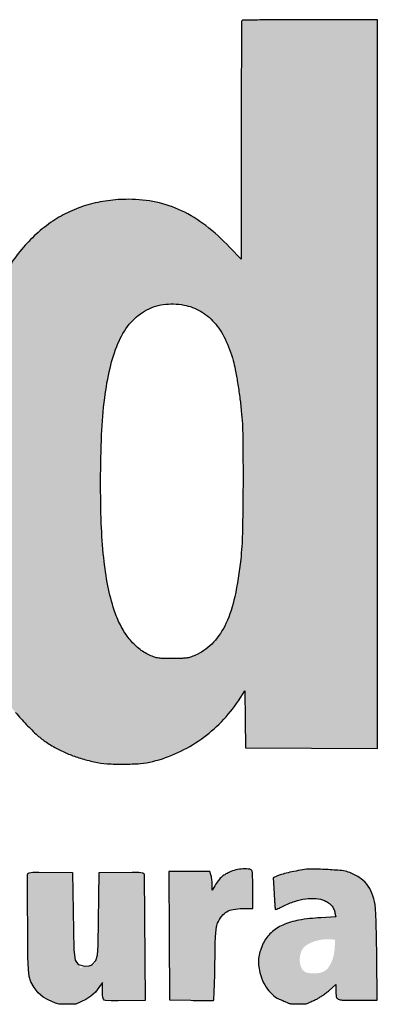
# Model space of a CAD drawing. Units: millimetres. Extents: x 545 to 740, y 1649 to 1910.
# Drawn here: x 581 to 586, y 1705 to 1717 of the extents above; entities that cross this region are included whole.
import ezdxf

# ---------------------------------------------------------------- set-up
doc = ezdxf.new("R2010")
doc.units = ezdxf.units.MM
doc.header["$LTSCALE"] = 0.46

# ---------------------------------------------------------------- blocks, each defined once
blk = doc.blocks.new('Coverd isolare secondo natura')
at = {"linetype": 'ByBlock'}
h = blk.add_hatch(color=256, dxfattribs=at)
h.set_gradient(color1=(255, 255, 255), tint=1)
h.paths.add_polyline_path([(1697.307, 2721.573, 0.00669), (1697.315, 2721.556, -0.031018), (1697.378, 2721.382, -0.012608), (1697.442, 2721.138, -0.012152), (1697.5, 2720.866, -0.012932), (1697.544, 2720.596, -0.008095), (1697.573, 2720.35, -0.010764), (1697.591, 2720.125, -0.009765), (1697.601, 2719.883, -0.00514), (1697.603, 2719.582, -0.022705), (1697.567, 2718.79, -0.034682), (1697.456, 2718.112, -0.039722), (1697.271, 2717.531, -0.050609), (1697.006, 2717.035, -0.050517), (1696.707, 2716.675, -0.055604), (1696.35, 2716.394, -0.053925), (1695.93, 2716.193, -0.043097), (1695.444, 2716.067, -0.030257), (1695.235, 2716.044, -0.011299), (1694.939, 2716.037, -0.01126), (1694.644, 2716.044, -0.031282), (1694.437, 2716.066, -0.027137), (1694.036, 2716.157, -0.043077), (1693.707, 2716.282, -0.046304), (1693.421, 2716.454, -0.038402), (1693.153, 2716.685, -0.020045), (1693.022, 2716.828, -0.024613), (1692.913, 2716.971, -0.023664), (1692.815, 2717.128, -0.016416), (1692.718, 2717.315, -0.026075), (1692.588, 2717.63, -0.024212), (1692.488, 2717.965, -0.021251), (1692.411, 2718.346, -0.012757), (1692.35, 2718.804, -0.023226), (1692.335, 2719.04, -0.003418), (1692.332, 2719.519, -0.003308), (1692.335, 2719.998, -0.025064), (1692.35, 2720.223, -0.004573), (1692.381, 2720.478, -0.008366), (1692.412, 2720.685, -0.009795), (1692.446, 2720.866, -0.010722), (1692.486, 2721.04, -0.045713), (1692.722, 2721.712, -0.064068), (1693.059, 2722.251, -0.06966), (1693.496, 2722.655, -0.068405), (1694.029, 2722.926, -0.008485), (1694.144, 2722.963, -0.015076), (1694.24, 2722.99, -0.013272), (1694.345, 2723.013, -0.005087), (1694.493, 2723.039, -0.028399), (1694.692, 2723.061, -0.011087), (1694.968, 2723.069, -0.011127), (1695.245, 2723.065, -0.027136), (1695.449, 2723.046, -0.031613), (1695.872, 2722.957, -0.045261), (1696.23, 2722.821, -0.048182), (1696.541, 2722.631, -0.043436), (1696.822, 2722.379, -0.025587), (1696.955, 2722.221, -0.021412), (1697.08, 2722.042, -0.021644), (1697.187, 2721.854, -0.028391), (1697.268, 2721.674, 0.001553), (1697.282, 2721.637, 0.00147), (1697.295, 2721.604, 0.001483)])
h.paths.add_polyline_path([(1694.129, 2720.688, -0.017136), (1694.16, 2720.897, -0.023315), (1694.2, 2721.066, -0.020161), (1694.257, 2721.238, -0.033841), (1694.342, 2721.425, -0.059194), (1694.439, 2721.564, -0.066208), (1694.558, 2721.666, -0.073043), (1694.756, 2721.757, -0.03808), (1694.881, 2721.767, -0.005839), (1694.993, 2721.765, -0.006794), (1695.149, 2721.758, -0.076287), (1695.233, 2721.741, -0.024083), (1695.294, 2721.715, -0.107703), (1695.509, 2721.546, -0.077555), (1695.666, 2721.282, -0.054191), (1695.774, 2720.897, -0.021369), (1695.841, 2720.35, -0.0175), (1695.853, 2720.093, -0.00242), (1695.855, 2719.558, -0.00243), (1695.852, 2719.023, -0.017335), (1695.841, 2718.764, -0.017247), (1695.791, 2718.329, -0.034455), (1695.717, 2717.992, -0.043893), (1695.614, 2717.73, -0.069856), (1695.479, 2717.533, -0.043257), (1695.397, 2717.457, -0.052142), (1695.307, 2717.402, -0.048943), (1695.204, 2717.364, -0.031974), (1695.08, 2717.34, -0.070784), (1694.799, 2717.345, -0.10101), (1694.567, 2717.432, -0.099097), (1694.385, 2717.604, -0.065946), (1694.25, 2717.86, -0.035657), (1694.17, 2718.136, -0.024166), (1694.118, 2718.459, -0.01799), (1694.086, 2718.872, -0.007241), (1694.071, 2719.438, -0.002058), (1694.068, 2719.776, -0.007684), (1694.07, 2719.988, -0.010353), (1694.079, 2720.167, -0.006573), (1694.095, 2720.374, -0.005437)], flags=16)
h.paths.add_polyline_path([(1705.278, 2719.137), (1706.963, 2719.141), (1708.648, 2719.145), (1708.652, 2719.692, 0.007296), (1708.649, 2720.187, 0.017573), (1708.629, 2720.553, 0.020874), (1708.585, 2720.877, 0.015423), (1708.512, 2721.23, 0.022113), (1708.437, 2721.489, 0.020426), (1708.338, 2721.746, 0.020923), (1708.222, 2721.988, 0.027313), (1708.095, 2722.198, 0.031235), (1707.995, 2722.326, 0.014933), (1707.853, 2722.478, 0.014797), (1707.704, 2722.618, 0.037429), (1707.585, 2722.709, 0.023841), (1707.376, 2722.832, 0.031422), (1707.173, 2722.922, 0.029536), (1706.951, 2722.99, 0.017701), (1706.681, 2723.046, 0.032371), (1706.496, 2723.065, 0.011818), (1706.232, 2723.069, 0.011946), (1705.966, 2723.06, 0.028435), (1705.769, 2723.038, 0.03907), (1705.319, 2722.924, 0.050024), (1704.93, 2722.747, 0.052108), (1704.596, 2722.503, 0.048438), (1704.311, 2722.191, 0.005948), (1704.222, 2722.068, 0.0157), (1704.161, 2721.978, 0.016265), (1704.108, 2721.885, 0.006808), (1704.042, 2721.758, 0.038967), (1703.842, 2721.265, 0.032793), (1703.707, 2720.719, 0.029022), (1703.633, 2720.096, 0.019068), (1703.617, 2719.375, 0.003974), (1703.626, 2718.979, 0.013531), (1703.641, 2718.722, 0.016111), (1703.668, 2718.49, 0.007645), (1703.718, 2718.193, 0.021545), (1703.797, 2717.847, 0.023379), (1703.903, 2717.519, 0.024829), (1704.031, 2717.223, 0.035059), (1704.176, 2716.976, 0.050431), (1704.464, 2716.634, 0.057664), (1704.803, 2716.374, 0.054436), (1705.209, 2716.188, 0.038089), (1705.698, 2716.065, 0.031789), (1705.903, 2716.044, 0.01072), (1706.205, 2716.037, 0.010815), (1706.508, 2716.044, 0.029453), (1706.721, 2716.066, 0.060636), (1707.388, 2716.26, 0.083307), (1707.914, 2716.597, 0.083772), (1708.298, 2717.085, 0.062054), (1708.551, 2717.725, 0.01217), (1708.581, 2717.853, 0.009963), (1708.606, 2717.991, 0.010054), (1708.625, 2718.118, 0.027001), (1708.631, 2718.209), (1708.632, 2718.273), (1707.839, 2718.273), (1707.046, 2718.273), (1707.033, 2718.193, -0.018637), (1706.968, 2717.88, -0.043398), (1706.891, 2717.654, -0.058541), (1706.795, 2717.49, -0.082335), (1706.673, 2717.374, -0.038935), (1706.575, 2717.319, -0.047244), (1706.476, 2717.283, -0.041865), (1706.363, 2717.264, -0.022397), (1706.221, 2717.259, -0.008887), (1706.097, 2717.263, -0.080058), (1706.006, 2717.282, -0.017296), (1705.937, 2717.31, -0.039423), (1705.809, 2717.382, -0.050828), (1705.706, 2717.468, -0.04675), (1705.615, 2717.578, -0.026965), (1705.527, 2717.726, -0.029786), (1705.48, 2717.83, -0.013219), (1705.43, 2717.972, -0.01295), (1705.385, 2718.126, -0.01608), (1705.351, 2718.273, -0.016267), (1705.325, 2718.429, -0.007334), (1705.301, 2718.636, -0.007287), (1705.283, 2718.842, -0.01807), (1705.278, 2718.993)])
h.paths.add_polyline_path([(1707.049, 2720.44, 0.004154), (1707.03, 2720.665, 0.003956), (1707.008, 2720.892, 0.022248), (1706.99, 2721.011, 0.038239), (1706.893, 2721.359, 0.072934), (1706.756, 2721.614, 0.091934), (1706.577, 2721.78, 0.1013), (1706.356, 2721.864, 0.078512), (1706.051, 2721.865, 0.108031), (1705.797, 2721.767, 0.102765), (1705.598, 2721.567, 0.06562), (1705.455, 2721.27, 0.019659), (1705.408, 2721.104, 0.013439), (1705.367, 2720.913, 0.012572), (1705.334, 2720.704, 0.011204), (1705.31, 2720.485, -0.000242), (1705.302, 2720.406, -0.000304), (1705.296, 2720.331, -0.000293), (1705.289, 2720.257), (1705.283, 2720.2), (1706.169, 2720.2), (1707.054, 2720.2), (1707.054, 2720.307, 0.018326)], flags=16)
h.paths.add_polyline_path([(1709.655, 2716.234), (1710.499, 2716.238), (1711.344, 2716.242), (1711.353, 2718.368, -0.000458), (1711.358, 2719.362, -0.001562), (1711.364, 2720.009, -0.00057), (1711.37, 2720.521, 0.00456), (1711.387, 2720.574, 0.001036), (1711.396, 2720.602, 0.00131), (1711.407, 2720.639, 0.001821), (1711.416, 2720.667, -0.049209), (1711.471, 2720.805, -0.034131), (1711.56, 2720.949, -0.033074), (1711.67, 2721.085, -0.036844), (1711.794, 2721.199, -0.047354), (1711.968, 2721.312, -0.057659), (1712.148, 2721.382, -0.050879), (1712.358, 2721.414, -0.027169), (1712.62, 2721.413, 0.00114), (1712.708, 2721.408, 0.001227), (1712.793, 2721.403, 0.001155), (1712.866, 2721.4, 0.005998), (1712.906, 2721.398), (1712.977, 2721.397), (1712.996, 2721.563, -0.001561), (1713.005, 2721.642, -0.00077), (1713.017, 2721.742, -0.000764), (1713.029, 2721.845, -0.001116), (1713.041, 2721.936, 0.000642), (1713.09, 2722.323, 0.001767), (1713.124, 2722.596, 0.001498), (1713.147, 2722.794, 0.02359), (1713.151, 2722.862, 0.066696), (1713.147, 2722.899, 0.297974), (1713.124, 2722.926, 0.00594), (1712.993, 2722.957, 0.032197), (1712.908, 2722.97, 0.009214), (1712.774, 2722.98, 0.00909), (1712.641, 2722.985, 0.034505), (1712.557, 2722.981, 0.066182), (1712.243, 2722.901, 0.053806), (1711.937, 2722.737, 0.050632), (1711.655, 2722.5, 0.045229), (1711.415, 2722.202), (1711.304, 2722.038), (1711.304, 2722.439, 0.002951), (1711.303, 2722.594, 0.004563), (1711.3, 2722.728, 0.00154), (1711.296, 2722.844, 0.132981), (1711.291, 2722.86, 0.24859), (1711.272, 2722.871, 0.002805), (1711.116, 2722.875, 0.005103), (1710.885, 2722.877, 0.001001), (1710.471, 2722.876), (1709.663, 2722.872), (1709.659, 2719.553)])
h.paths.add_polyline_path([(1713.597, 2721.365, -0.017336), (1713.637, 2721.497, -0.008687), (1713.697, 2721.661, -0.008631), (1713.764, 2721.826, -0.014327), (1713.827, 2721.963, -0.025765), (1713.973, 2722.225, -0.033293), (1714.136, 2722.448, -0.035255), (1714.317, 2722.637, -0.0359), (1714.523, 2722.798, -0.03952), (1714.733, 2722.916, -0.038267), (1714.962, 2723.002, -0.037153), (1715.208, 2723.053, -0.032959), (1715.469, 2723.07, -0.05219), (1715.813, 2723.034, -0.058397), (1716.129, 2722.928, -0.054433), (1716.429, 2722.743, -0.037137), (1716.726, 2722.475), (1716.871, 2722.324), (1716.871, 2723.804, -0.000669), (1716.872, 2724.373, -0.001104), (1716.874, 2724.853, -0.000072), (1716.878, 2725.3, -0.000226), (1717.135, 2725.303, -0.001934), (1717.408, 2725.306, -0.001181), (1717.73, 2725.306), (1718.568, 2725.306), (1718.568, 2720.77), (1718.568, 2716.234), (1717.747, 2716.238), (1716.927, 2716.242), (1716.922, 2716.596), (1716.918, 2716.95), (1716.836, 2716.826, -0.045945), (1716.625, 2716.567, -0.045714), (1716.371, 2716.349, -0.045825), (1716.082, 2716.182, -0.046648), (1715.769, 2716.072, -0.041835), (1715.615, 2716.046, -0.018148), (1715.408, 2716.038, -0.018202), (1715.199, 2716.044, -0.038629), (1715.039, 2716.067, -0.01705), (1714.868, 2716.112, -0.024724), (1714.72, 2716.164, -0.025833), (1714.583, 2716.228, -0.021401), (1714.445, 2716.31, -0.041003), (1714.333, 2716.396, -0.015702), (1714.193, 2716.533, -0.015897), (1714.058, 2716.682, -0.031349), (1713.963, 2716.809, -0.041), (1713.749, 2717.204, -0.033777), (1713.587, 2717.655, -0.029952), (1713.471, 2718.175, -0.020078), (1713.398, 2718.78, -0.01664), (1713.387, 2719.027, -0.003193), (1713.384, 2719.49, -0.003024), (1713.387, 2719.932, -0.01701), (1713.398, 2720.176, -0.003287), (1713.413, 2720.349, -0.00424), (1713.429, 2720.509, -0.006327), (1713.452, 2720.694, -0.002298), (1713.491, 2720.905, -0.002611), (1713.52, 2721.053, -0.002631), (1713.55, 2721.2, 0.007164), (1713.565, 2721.248, 0.002164), (1713.586, 2721.326, 0.001264)])
h.paths.add_polyline_path([(1715.128, 2719.033, -0.009011), (1715.119, 2719.565, -0.010636), (1715.132, 2720.14, -0.020656), (1715.17, 2720.597, -0.025712), (1715.237, 2720.968, -0.041501), (1715.335, 2721.273, -0.069136), (1715.477, 2721.514, -0.093106), (1715.668, 2721.679, -0.097266), (1715.899, 2721.76, -0.082292), (1716.158, 2721.754, -0.083994), (1716.363, 2721.678, -0.080669), (1716.534, 2721.538, -0.070089), (1716.67, 2721.333, -0.044427), (1716.771, 2721.064, -0.019802), (1716.797, 2720.952, -0.006882), (1716.826, 2720.788, -0.00684), (1716.853, 2720.608, -0.00819), (1716.873, 2720.437, -0.022519), (1716.891, 2720.116, -0.004007), (1716.894, 2719.513, -0.004012), (1716.886, 2718.91, -0.022444), (1716.865, 2718.588, -0.02409), (1716.791, 2718.123, -0.056209), (1716.681, 2717.789, -0.076889), (1716.527, 2717.556, -0.09898), (1716.321, 2717.404, -0.023655), (1716.23, 2717.367, -0.052483), (1716.138, 2717.355, -0.005532), (1716.015, 2717.353, -0.006403), (1715.863, 2717.357, -0.089697), (1715.78, 2717.374, -0.018361), (1715.711, 2717.404, -0.064139), (1715.58, 2717.491, -0.051357), (1715.463, 2717.615, -0.047007), (1715.365, 2717.771, -0.037456), (1715.289, 2717.955, -0.031535), (1715.21, 2718.257, -0.021412), (1715.158, 2718.608, -0.017377)], flags=16)
at = {"ltscale": 0.24}
h = blk.add_hatch(color=256, dxfattribs=at)
h.set_gradient(color1=(255, 255, 255), tint=1)
h.paths.add_polyline_path([(1714.802, 2713.599), (1714.786, 2713.728), (1714.77, 2714.688), (1714.351, 2714.694), (1714.274, 2714.692), (1714.228, 2714.686), (1714.213, 2714.675), (1714.21, 2714.657), (1714.214, 2713.634), (1714.219, 2713.481), (1714.229, 2713.394), (1714.249, 2713.33), (1714.29, 2713.258), (1714.343, 2713.191), (1714.403, 2713.138), (1714.464, 2713.103), (1714.559, 2713.061), (1714.602, 2713.049), (1714.811, 2713.049), (1714.936, 2713.107), (1714.997, 2713.149), (1715.054, 2713.201), (1715.098, 2713.256), (1715.142, 2713.321), (1715.144, 2713.167), (1715.148, 2713.133), (1715.155, 2713.111), (1715.165, 2713.099), (1715.182, 2713.094), (1715.252, 2713.091), (1715.336, 2713.09), (1715.674, 2713.096), (1715.661, 2714.66), (1715.658, 2714.677), (1715.645, 2714.687), (1715.594, 2714.692), (1715.514, 2714.694), (1715.103, 2714.688), (1715.087, 2713.686), (1715.042, 2713.546), (1714.871, 2713.502)])
at = {"linetype": 'ByBlock'}
h = blk.add_hatch(color=256, dxfattribs=at)
h.set_gradient(color1=(255, 255, 255), tint=1)
h.paths.add_polyline_path([(1715.978, 2713.106), (1716.245, 2713.098, 0.002942), (1716.349, 2713.095, 0.004568), (1716.438, 2713.095, 0.001495), (1716.515, 2713.095, 0.138499), (1716.526, 2713.098, 0.247163), (1716.531, 2713.107, 0.000913), (1716.536, 2713.234, 0.004376), (1716.541, 2713.379, 0.0027), (1716.544, 2713.55, -0.001857), (1716.548, 2713.799, -0.011597), (1716.554, 2713.927, -0.022435), (1716.563, 2714.005, -0.06574), (1716.578, 2714.057, -0.054589), (1716.63, 2714.146, -0.101178), (1716.691, 2714.201, -0.092616), (1716.773, 2714.23, -0.040277), (1716.889, 2714.24), (1717.017, 2714.24), (1717.017, 2714.461, 0.004053), (1717.016, 2714.547, 0.005732), (1717.014, 2714.624, 0.003411), (1717.011, 2714.688, 0.078567), (1717.007, 2714.706, 0.278819), (1716.977, 2714.73, 0.040305), (1716.896, 2714.733, 0.041873), (1716.803, 2714.721, 0.057275), (1716.724, 2714.694, 0.03049), (1716.666, 2714.662, 0.047008), (1716.621, 2714.628, 0.044924), (1716.583, 2714.584, 0.025023), (1716.543, 2714.525), (1716.51, 2714.47), (1716.51, 2714.544, 0.018001), (1716.508, 2714.575, 0.015357), (1716.505, 2714.608, 0.015624), (1716.5, 2714.638, 0.041676), (1716.494, 2714.659), (1716.479, 2714.7), (1716.224, 2714.7), (1715.97, 2714.7), (1715.974, 2713.903)])
h = blk.add_hatch(color=256, dxfattribs=at)
h.set_gradient(color1=(255, 255, 255), tint=1)
h.paths.add_polyline_path([(1718.051, 2714.136), (1717.862, 2714.126, 0.028991), (1717.59, 2714.096, 0.061951), (1717.389, 2714.035, 0.081187), (1717.244, 2713.94, 0.09535), (1717.147, 2713.809, 0.030957), (1717.11, 2713.72, 0.045799), (1717.091, 2713.639, 0.047954), (1717.087, 2713.558, 0.03866), (1717.098, 2713.471, 0.049353), (1717.137, 2713.346, 0.057659), (1717.199, 2713.238, 0.062867), (1717.277, 2713.155, 0.082854), (1717.368, 2713.103, -0.005882), (1717.391, 2713.094, -0.005158), (1717.415, 2713.084, -0.005208), (1717.436, 2713.074, -0.015768), (1717.451, 2713.067, 0.106894), (1717.491, 2713.056, 0.013807), (1717.581, 2713.053, 0.014159), (1717.671, 2713.055, 0.10021), (1717.713, 2713.066, -0.000422), (1717.728, 2713.074, -0.000097), (1717.754, 2713.086, -0.000116), (1717.788, 2713.103, -0.000079), (1717.813, 2713.114, 0.026664), (1717.846, 2713.133, 0.012267), (1717.888, 2713.16, 0.012125), (1717.93, 2713.191, 0.01643), (1717.967, 2713.221), (1718.049, 2713.293), (1718.049, 2713.222, 0.039575), (1718.056, 2713.144, 0.251634), (1718.079, 2713.114, 0.102516), (1718.131, 2713.102, 0.00446), (1718.317, 2713.1), (1718.565, 2713.1), (1718.561, 2713.644, 0.002679), (1718.558, 2713.859, 0.003433), (1718.553, 2714.058, 0.002653), (1718.547, 2714.224, 0.029236), (1718.54, 2714.29, 0.052702), (1718.501, 2714.433, 0.08), (1718.436, 2714.544, 0.079617), (1718.34, 2714.629, 0.051688), (1718.206, 2714.695, 0.069509), (1718.125, 2714.713, 0.007186), (1717.931, 2714.726, 0.008228), (1717.737, 2714.732, 0.050777), (1717.637, 2714.724, 0.005865), (1717.527, 2714.702, 0.008944), (1717.431, 2714.68, 0.009125), (1717.355, 2714.66, 0.047096), (1717.315, 2714.644), (1717.271, 2714.621), (1717.281, 2714.428, 0.001905), (1717.286, 2714.353, 0.003047), (1717.29, 2714.29, 0.000622), (1717.295, 2714.234, 0.157141), (1717.297, 2714.229, 0.326589), (1717.3, 2714.228, 0.003464), (1717.327, 2714.24, 0.00922), (1717.359, 2714.254, 0.005665), (1717.395, 2714.272, -0.037977), (1717.537, 2714.33, -0.046394), (1717.676, 2714.362, -0.051815), (1717.804, 2714.365, -0.082207), (1717.91, 2714.339, -0.046867), (1717.96, 2714.312, -0.069788), (1717.997, 2714.279, -0.070903), (1718.023, 2714.237, -0.050157), (1718.04, 2714.185)])
h.paths.add_polyline_path([(1717.873, 2713.853, 0.038702), (1717.788, 2713.833, 0.039952), (1717.711, 2713.801, 0.0793), (1717.658, 2713.763, 0.11488), (1717.616, 2713.695, 0.07875), (1717.601, 2713.606, 0.081721), (1717.614, 2713.52, 0.145331), (1717.654, 2713.461, 0.12636), (1717.701, 2713.44, 0.044389), (1717.775, 2713.433, 0.044566), (1717.852, 2713.44, 0.089258), (1717.909, 2713.461, 0.103558), (1717.956, 2713.504, 0.052427), (1717.996, 2713.573, 0.047529), (1718.024, 2713.659, 0.044123), (1718.037, 2713.751), (1718.042, 2713.854), (1717.954, 2713.858, 0.04953)], flags=16)
blk.add_lwpolyline([(1714.058, 2716.682, 0.015897), (1714.193, 2716.533, 0.015702), (1714.333, 2716.396, 0.041003), (1714.445, 2716.31, 0.021401), (1714.583, 2716.228, 0.025833), (1714.72, 2716.164, 0.024723), (1714.868, 2716.112, 0.01705), (1715.039, 2716.067, 0.03863), (1715.199, 2716.044, 0.018202), (1715.408, 2716.038, 0.018148), (1715.615, 2716.046, 0.041835), (1715.769, 2716.072, 0.046648), (1716.082, 2716.182, 0.045825), (1716.371, 2716.349, 0.045714), (1716.625, 2716.567, 0.045945), (1716.836, 2716.826), (1716.918, 2716.95), (1716.922, 2716.596), (1716.927, 2716.242), (1717.747, 2716.238), (1718.568, 2716.234), (1718.568, 2720.77), (1718.568, 2725.306), (1717.73, 2725.306, 0.001182), (1717.408, 2725.306, 0.001934), (1717.135, 2725.303, 0.000213), (1716.892, 2725.3, 0.195455), (1716.882, 2725.296, 0.196998), (1716.877, 2725.285, 0.00007), (1716.874, 2724.853, 0.001104), (1716.872, 2724.373, 0.000669), (1716.871, 2723.804), (1716.871, 2722.324), (1716.726, 2722.475, 0.037137), (1716.429, 2722.743, 0.054437), (1716.129, 2722.928, 0.058392), (1715.813, 2723.034, 0.05219), (1715.469, 2723.07, 0.032958), (1715.208, 2723.053, 0.037154), (1714.962, 2723.002, 0.038267), (1714.733, 2722.916, 0.03952), (1714.523, 2722.798, 0.0359), (1714.317, 2722.637, 0.035255), (1714.136, 2722.448, 0.033293), (1713.973, 2722.225, 0.025765)], format="xyb")
for points in [[(1716.158, 2721.754, -0.083993), (1716.363, 2721.678, -0.08067), (1716.534, 2721.538, -0.070089), (1716.67, 2721.333, -0.044427), (1716.771, 2721.064, -0.019802), (1716.797, 2720.952, -0.006877), (1716.826, 2720.788, -0.006847), (1716.853, 2720.608, -0.008186), (1716.873, 2720.437, -0.022519), (1716.891, 2720.116, -0.004007), (1716.894, 2719.513, -0.004012), (1716.886, 2718.91, -0.022443), (1716.865, 2718.588, -0.02409), (1716.791, 2718.123, -0.056209), (1716.681, 2717.789, -0.07689), (1716.527, 2717.556, -0.098978), (1716.321, 2717.404, -0.018204), (1716.251, 2717.374, -0.050214), (1716.2, 2717.361, -0.035208), (1716.138, 2717.355, -0.005532), (1716.015, 2717.353, -0.005281), (1715.89, 2717.354, -0.036894), (1715.829, 2717.36, -0.053754), (1715.78, 2717.374, -0.018361), (1715.711, 2717.404, -0.064138), (1715.58, 2717.491, -0.051359), (1715.463, 2717.615, -0.047007), (1715.365, 2717.771, -0.037455), (1715.289, 2717.955, -0.031536), (1715.21, 2718.257, -0.021412), (1715.158, 2718.608, -0.017376), (1715.128, 2719.033, -0.009011), (1715.119, 2719.565, -0.010636), (1715.132, 2720.14, -0.020656), (1715.17, 2720.597, -0.025712), (1715.237, 2720.968, -0.0415), (1715.335, 2721.273, -0.069135), (1715.477, 2721.514, -0.093106), (1715.668, 2721.679, -0.097267), (1715.899, 2721.76, -0.082294)], [(1716.724, 2714.694, 0.030488), (1716.666, 2714.662, 0.047016), (1716.621, 2714.628, 0.044917), (1716.583, 2714.584, 0.025023), (1716.543, 2714.525), (1716.51, 2714.47), (1716.51, 2714.544, 0.018007), (1716.508, 2714.576, 0.015352), (1716.505, 2714.608, 0.015623), (1716.5, 2714.638, 0.041677), (1716.494, 2714.659), (1716.479, 2714.7), (1716.224, 2714.7), (1715.97, 2714.7), (1715.974, 2713.903), (1715.978, 2713.106), (1716.245, 2713.098, 0.002941), (1716.349, 2713.095, 0.004569), (1716.438, 2713.095, 0.001495), (1716.515, 2713.095, 0.138499), (1716.526, 2713.098, 0.24716), (1716.531, 2713.107, 0.000913), (1716.536, 2713.234, 0.004377), (1716.541, 2713.379, 0.0027), (1716.544, 2713.55, -0.001857), (1716.548, 2713.799, -0.011597), (1716.554, 2713.927, -0.022436), (1716.563, 2714.005, -0.06574), (1716.578, 2714.057, -0.054588), (1716.63, 2714.146, -0.101169), (1716.691, 2714.201, -0.092624), (1716.773, 2714.23, -0.040277), (1716.889, 2714.24), (1717.017, 2714.24), (1717.017, 2714.461, 0.004051), (1717.016, 2714.547, 0.005734), (1717.014, 2714.624, 0.003411), (1717.011, 2714.688, 0.078567), (1717.007, 2714.706, 0.278819), (1716.977, 2714.73, 0.040315), (1716.896, 2714.733, 0.041865), (1716.803, 2714.721, 0.057276)], [(1717.637, 2714.724, 0.005865), (1717.527, 2714.702, 0.008939), (1717.431, 2714.68, 0.00913), (1717.355, 2714.66, 0.047095), (1717.315, 2714.644), (1717.271, 2714.621), (1717.281, 2714.428, 0.001905), (1717.286, 2714.353, 0.00305), (1717.29, 2714.29, 0.000621), (1717.295, 2714.234, 0.157134), (1717.297, 2714.229, 0.326596), (1717.3, 2714.228, 0.003462), (1717.327, 2714.24, 0.009224), (1717.359, 2714.254, 0.005666), (1717.395, 2714.272, -0.037977), (1717.537, 2714.33, -0.046395), (1717.676, 2714.362, -0.051813), (1717.804, 2714.365, -0.082206), (1717.91, 2714.339, -0.046867), (1717.96, 2714.312, -0.06979), (1717.997, 2714.279, -0.070903), (1718.023, 2714.237, -0.050157), (1718.04, 2714.185), (1718.051, 2714.136), (1717.862, 2714.126, 0.028991), (1717.59, 2714.096, 0.061951), (1717.389, 2714.035, 0.081188), (1717.244, 2713.94, 0.095347), (1717.147, 2713.809, 0.030953), (1717.11, 2713.72, 0.045806), (1717.091, 2713.639, 0.04796), (1717.087, 2713.558, 0.038657), (1717.098, 2713.471, 0.049352), (1717.137, 2713.346, 0.057657), (1717.199, 2713.238, 0.062868), (1717.277, 2713.155, 0.082855), (1717.368, 2713.103, -0.005856), (1717.391, 2713.094, -0.00518), (1717.415, 2713.084, -0.005208), (1717.436, 2713.074, -0.015768), (1717.451, 2713.067, 0.106895), (1717.491, 2713.056, 0.013807), (1717.581, 2713.053, 0.014159), (1717.671, 2713.055, 0.100208), (1717.713, 2713.066, -0.000418), (1717.728, 2713.074, -0.000096), (1717.753, 2713.086, -0.000099), (1717.783, 2713.1, -0.000097), (1717.813, 2713.114, 0.026663), (1717.846, 2713.133, 0.012275), (1717.888, 2713.16, 0.012118), (1717.93, 2713.191, 0.016429), (1717.967, 2713.221), (1718.049, 2713.293), (1718.049, 2713.222, 0.039575), (1718.056, 2713.144, 0.251634), (1718.079, 2713.114, 0.102516), (1718.131, 2713.102, 0.00446), (1718.317, 2713.1), (1718.565, 2713.1), (1718.561, 2713.644, 0.002679), (1718.558, 2713.859, 0.003433), (1718.553, 2714.058, 0.002653), (1718.547, 2714.224, 0.029236), (1718.54, 2714.29, 0.052702), (1718.501, 2714.433, 0.08), (1718.436, 2714.544, 0.079616), (1718.34, 2714.629, 0.051689), (1718.206, 2714.695, 0.069509), (1718.125, 2714.713, 0.00718), (1717.931, 2714.726, 0.008235), (1717.737, 2714.732, 0.050777)]]:
    blk.add_lwpolyline(points, format="xyb", close=True)
at = {"ltscale": 0.24}
blk.add_lwpolyline([(1714.213, 2714.675), (1714.228, 2714.686), (1714.274, 2714.692), (1714.351, 2714.694), (1714.77, 2714.688), (1714.786, 2713.728), (1714.802, 2713.599), (1714.841, 2713.544), (1714.917, 2713.523), (1714.977, 2713.529), (1715.002, 2713.535), (1715.016, 2713.543), (1715.058, 2713.595), (1715.079, 2713.662), (1715.088, 2713.785), (1715.103, 2714.688), (1715.514, 2714.694), (1715.594, 2714.692), (1715.645, 2714.687), (1715.658, 2714.677), (1715.661, 2714.66), (1715.674, 2713.096), (1715.336, 2713.09), (1715.252, 2713.091), (1715.182, 2713.094), (1715.165, 2713.099), (1715.155, 2713.111), (1715.148, 2713.133), (1715.144, 2713.167), (1715.142, 2713.321), (1715.098, 2713.256), (1715.054, 2713.201), (1714.997, 2713.149), (1714.936, 2713.107), (1714.811, 2713.049), (1714.602, 2713.049), (1714.559, 2713.061), (1714.464, 2713.103), (1714.403, 2713.138), (1714.343, 2713.191), (1714.29, 2713.258), (1714.249, 2713.33), (1714.229, 2713.394), (1714.219, 2713.481), (1714.214, 2713.634), (1714.21, 2714.657), (1714.213, 2714.675), (1714.228, 2714.686), (1714.274, 2714.692), (1714.351, 2714.694), (1714.77, 2714.688)], dxfattribs=at)
blk = doc.blocks.new('CART')
blk.add_blockref('Coverd isolare secondo natura', (-1132.971, -1007.888))

msp = doc.modelspace()

# ---------------------------------------------------------------- block references
msp.add_blockref('CART', (0, 0))

doc.saveas('drawing.dxf')
